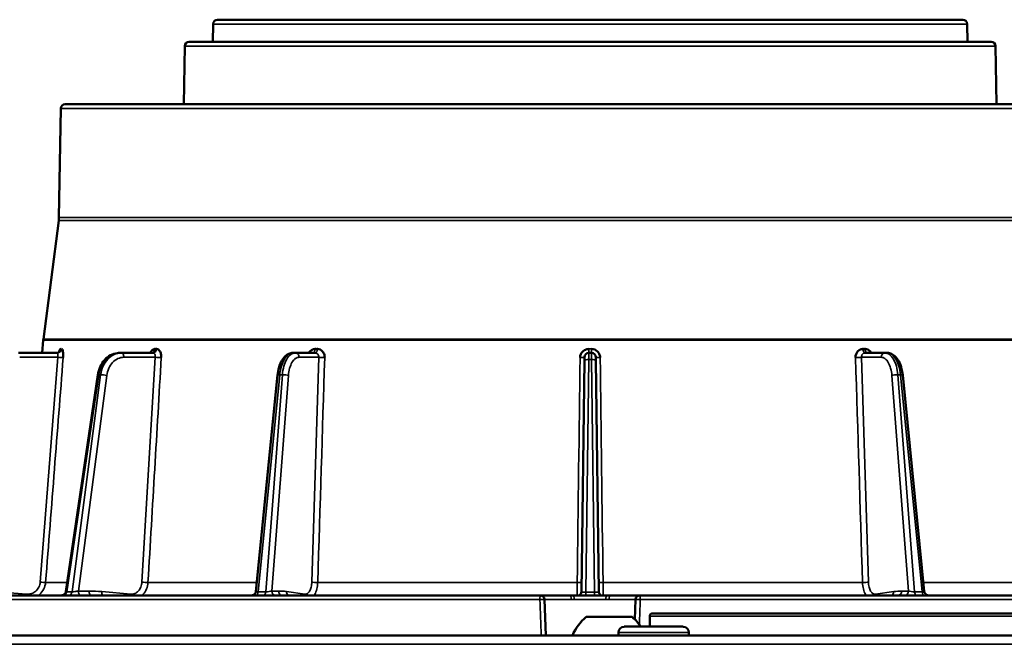
# Model space of a CAD drawing. Units: inches. Extents: x 71 to 393, y 55 to 270.
# Drawn here: x 93 to 98, y 128 to 131 of the extents above; entities that cross this region are included whole.
import ezdxf

# ---------------------------------------------------------------- set-up
doc = ezdxf.new("R2010")
doc.units = ezdxf.units.IN
doc.header["$LTSCALE"] = 25
doc.header["$MEASUREMENT"] = 0
doc.layers.add('Visible (ANSI)', color=7, linetype='Continuous', lineweight=50)
doc.layers.add('Visible Narrow (ANSI)', color=7, linetype='Continuous', lineweight=35)

msp = doc.modelspace()

# ---------------------------------------------------------------- linework, layer by layer
at = {"layer": 'Visible (ANSI)'}
for p, q in [((94.138, 130.8559), (97.4654, 130.8559)), ((94.1183, 130.8365), (94.1169, 130.7575)), ((97.4851, 130.8365), (97.4865, 130.7575)), ((93.9922, 130.7381), (93.9877, 130.4779)), ((97.5915, 130.7575), (94.0119, 130.7575)), ((97.6112, 130.7381), (97.6157, 130.4779)), ((93.4392, 130.4586), (93.4307, 129.9727)), ((98.1446, 130.4779), (93.4588, 130.4779)), ((98.1126, 130.4779), (93.4908, 130.4779)), ((93.4297, 129.9596), (93.3611, 129.4293)), ((93.3605, 129.4242), (93.3558, 129.3677)), ((93.4231, 129.3677), (93.2502, 129.3677)), ((93.7083, 129.3677), (93.7013, 129.3677)), ((93.8504, 129.3677), (93.7083, 129.3677)), ((94.4852, 129.3677), (94.4752, 129.3677)), ((94.5747, 129.3677), (94.4852, 129.3677)), ((95.7959, 129.3677), (95.8075, 129.3677)), ((97.1182, 129.3677), (97.0287, 129.3677)), ((97.1282, 129.3677), (97.1182, 129.3677)), ((95.7625, 128.3014), (95.7761, 129.3337)), ((95.8273, 129.3337), (95.8409, 128.3014)), ((93.4612, 128.3019), (93.6043, 129.2696)), ((94.3101, 128.3028), (94.4062, 129.2686)), ((97.2933, 128.3028), (97.1972, 129.2686)), ((93.8984, 128.285), (92.5813, 128.285)), ((94.4166, 128.285), (93.8984, 128.285)), ((95.579, 128.285), (94.4166, 128.285)), ((95.6145, 128.285), (95.579, 128.285)), ((95.5987, 128.266), (95.6042, 128.1059)), ((95.6432, 128.285), (95.6145, 128.285)), ((95.7097, 128.285), (95.6432, 128.285)), ((95.9889, 128.285), (95.8938, 128.285)), ((96.0097, 128.285), (95.9889, 128.285)), ((96.0048, 128.266), (96.0016, 128.1771)), ((96.0244, 128.285), (96.0097, 128.285)), ((96.0669, 128.285), (96.0244, 128.285)), ((96.3896, 128.285), (96.3286, 128.285)), ((95.989, 128.1886), (95.7843, 128.1886)), ((96.0678, 128.1925), (96.0678, 128.1453)), ((96.0796, 128.2044), (100.2252, 128.2044)), ((96.2167, 128.1453), (95.9542, 128.1453)), ((89.7674, 128.1059), (111.1641, 128.1059)), ((95.928, 128.1059), (95.928, 128.119)), ((96.243, 128.1059), (96.243, 128.119))]:
    msp.add_line(p, q, dxfattribs=at)
for centre, radius, start, end in [((94.138, 130.8362), 0.0197, 90, 179), ((97.4654, 130.8362), 0.0197, 1, 90), ((94.0119, 130.7378), 0.0197, 90, 179.0088), ((97.5915, 130.7378), 0.0197, 0.9912, 90), ((93.4588, 130.4583), 0.0197, 90, 179), ((93.4908, 130.4701), 0.00788, 90, 90.7935), ((93.3126, 129.9748), 0.1181, 352.6256, 359), ((93.4782, 129.4142), 0.1181, 172.6256, 175.156), ((95.7959, 129.348), 0.0197, 90, 179.25), ((95.8075, 129.348), 0.0197, 0.75, 90), ((95.579, 128.2653), 0.0197, 2, 90), ((96.0244, 128.2653), 0.0197, 90, 178), ((95.9314, 128.0145), 0.228, 130.1965, 156.3502), ((95.8419, 128.0145), 0.228, 35.0195, 49.8035), ((96.0796, 128.1925), 0.0118, 90, 180), ((95.9542, 128.119), 0.0262, 90, 180), ((96.2167, 128.119), 0.0262, 0, 90)]:
    msp.add_arc(centre, radius, start, end, dxfattribs=at)
for centre, major_axis, ratio, start_param, end_param in [((93.4201, 129.3874), (0, -0.0197), 0.966514, 0.000335, 0.000419), ((93.8433, 129.3874), (0, -0.0197), 0.794736, 0.000149, 0.000178), ((95.7959, 129.3874), (0, -0.0197), 0.002242, 6.28309, 6.283183), ((97.1776, 129.2667), (0.0196, 0.0019), 0.143926, 0, 0.005602), ((95.7429, 128.3017), (0.0197, -0.0003), 0.99749, 0.000741, 0.000777), ((95.8021, 128.2774), (0.2199, -0.0032), 0.031515, 1.930284, 2.005174), ((95.7248, 128.2653), (0.0001, 0.0197), 0.345025, 0.000585, 0.00737), ((95.8013, 128.2774), (0.2199, 0.0033), 0.031584, 1.136418, 1.211306)]:
    msp.add_ellipse(centre, major_axis=major_axis, ratio=ratio, start_param=start_param, end_param=end_param, dxfattribs=at)
for points, knots in [([(93.4201, 129.3677), (93.4222, 129.3677), (93.4243, 129.3681), (93.4269, 129.3691), (93.4277, 129.3694), (93.4295, 129.3705), (93.4304, 129.3712), (93.4316, 129.3723), (93.4319, 129.3728), (93.4322, 129.3732), (93.4323, 129.3732), (93.4323, 129.3732)], [0, 0, 0, 0, 0.01775314, 0.01775314, 0.02586203, 0.02586203, 0.03904795, 0.03904795, 0.05081716, 0.05081716, 0.05760011, 0.05760011, 0.05760011, 0.05760011]), ([(93.4304, 129.3713), (93.4307, 129.3722), (93.431, 129.3732), (93.4313, 129.3741), (93.4328, 129.3786), (93.4345, 129.3818), (93.4362, 129.3839), (93.4371, 129.3851), (93.4381, 129.3857), (93.4391, 129.3857)], [0.4343745, 0.4343745, 0.4343745, 0.4343745, 0.497207, 0.497207, 0.497207, 0.8131168, 0.8131168, 0.8131168, 0.9998091, 0.9998091, 0.9998091, 0.9998091]), ([(93.4391, 129.3857), (93.4391, 129.3856), (93.4391, 129.3856), (93.4391, 129.3856), (93.4392, 129.3855), (93.4392, 129.3855), (93.4393, 129.3855), (93.4395, 129.3853), (93.4397, 129.3853), (93.4399, 129.3853), (93.4402, 129.3852), (93.4404, 129.3852), (93.4406, 129.3852), (93.4408, 129.3852), (93.4409, 129.3852), (93.4411, 129.3852), (93.4412, 129.3853), (93.4413, 129.3853), (93.4414, 129.3853), (93.4415, 129.3853), (93.4416, 129.3853), (93.4416, 129.3854), (93.4417, 129.3854), (93.4417, 129.3854), (93.4418, 129.3854), (93.4418, 129.3854), (93.4418, 129.3855), (93.4419, 129.3855), (93.4419, 129.3855), (93.4419, 129.3855), (93.4419, 129.3855), (93.4419, 129.3855), (93.442, 129.3855), (93.442, 129.3856), (93.442, 129.3856), (93.442, 129.3856), (93.442, 129.3856), (93.442, 129.3856), (93.4421, 129.3857), (93.4421, 129.3857)], [0.0000013, 0.0000013, 0.0000013, 0.0000013, 0.0187577, 0.0187577, 0.0187577, 0.0762712, 0.0762712, 0.0762712, 0.3049232, 0.3049232, 0.3049232, 0.5324002, 0.5324002, 0.5324002, 0.6851337, 0.6851337, 0.6851337, 0.787715, 0.787715, 0.787715, 0.8566506, 0.8566506, 0.8566506, 0.9030174, 0.9030174, 0.9030174, 0.9342476, 0.9342476, 0.9342476, 0.9553268, 0.9553268, 0.9553268, 0.9696002, 0.9696002, 0.9696002, 0.9859704, 0.9859704, 0.9859704, 0.9999964, 0.9999964, 0.9999964, 0.9999964]), ([(93.4421, 129.3857), (93.4447, 129.3857), (93.447, 129.3812), (93.4483, 129.374), (93.4491, 129.3698), (93.4496, 129.3645), (93.4497, 129.3589), (93.4498, 129.3551), (93.4497, 129.351), (93.4494, 129.3469)], [0.0001909, 0.0001909, 0.0001909, 0.0001909, 0.4972712, 0.4972712, 0.4972712, 0.7946791, 0.7946791, 0.7946791, 1, 1, 1, 1]), ([(93.6043, 129.2696), (93.6061, 129.282), (93.6097, 129.2942), (93.6197, 129.3166), (93.6264, 129.327), (93.6421, 129.3446), (93.6512, 129.352), (93.6708, 129.3625), (93.6813, 129.3659), (93.695, 129.3675), (93.6981, 129.3677), (93.7013, 129.3677)], [0.0001852, 0.0001852, 0.0001852, 0.0001852, 0.0959088, 0.0959088, 0.1930283, 0.1930283, 0.2895202, 0.2895202, 0.3832093, 0.3832093, 0.4113178, 0.4113178, 0.4113178, 0.4113178]), ([(93.8382, 129.3677), (93.8393, 129.37), (93.8405, 129.3722), (93.8418, 129.3741), (93.8448, 129.3786), (93.8484, 129.3818), (93.8522, 129.3839), (93.8544, 129.3851), (93.8567, 129.3857), (93.8589, 129.3857)], [0.361912, 0.361912, 0.361912, 0.361912, 0.497207, 0.497207, 0.497207, 0.8131168, 0.8131168, 0.8131168, 0.9998091, 0.9998091, 0.9998091, 0.9998091]), ([(93.8433, 129.3677), (93.8442, 129.3677), (93.845, 129.368), (93.8451, 129.368), (93.8451, 129.368), (93.8451, 129.368)], [0, 0, 0, 0, 0.02239521, 0.02239521, 0.02331378, 0.02331378, 0.02331378, 0.02331378]), ([(93.8589, 129.3857), (93.8589, 129.3856), (93.859, 129.3856), (93.859, 129.3856), (93.8591, 129.3855), (93.8593, 129.3855), (93.8594, 129.3855), (93.8599, 129.3853), (93.8605, 129.3853), (93.861, 129.3853), (93.8615, 129.3852), (93.8621, 129.3852), (93.8626, 129.3852), (93.863, 129.3852), (93.8633, 129.3852), (93.8637, 129.3852), (93.8639, 129.3853), (93.8642, 129.3853), (93.8644, 129.3853), (93.8646, 129.3853), (93.8648, 129.3853), (93.8649, 129.3854), (93.865, 129.3854), (93.8651, 129.3854), (93.8652, 129.3854), (93.8653, 129.3854), (93.8654, 129.3855), (93.8655, 129.3855), (93.8655, 129.3855), (93.8656, 129.3855), (93.8656, 129.3855), (93.8657, 129.3855), (93.8657, 129.3855), (93.8657, 129.3856), (93.8658, 129.3856), (93.8658, 129.3856), (93.8658, 129.3856), (93.8659, 129.3856), (93.8659, 129.3857), (93.8659, 129.3857)], [0.0000013, 0.0000013, 0.0000013, 0.0000013, 0.0187577, 0.0187577, 0.0187577, 0.0762712, 0.0762712, 0.0762712, 0.3049232, 0.3049232, 0.3049232, 0.5324002, 0.5324002, 0.5324002, 0.6851337, 0.6851337, 0.6851337, 0.7877149, 0.7877149, 0.7877149, 0.8566506, 0.8566506, 0.8566506, 0.9030174, 0.9030174, 0.9030174, 0.9342476, 0.9342476, 0.9342476, 0.9553268, 0.9553268, 0.9553268, 0.9696002, 0.9696002, 0.9696002, 0.9859704, 0.9859704, 0.9859704, 0.9999964, 0.9999964, 0.9999964, 0.9999964]), ([(93.8659, 129.3857), (93.872, 129.3857), (93.8779, 129.3812), (93.8818, 129.374), (93.8841, 129.3698), (93.8858, 129.3645), (93.8867, 129.3589), (93.8874, 129.3551), (93.8876, 129.351), (93.8874, 129.3469)], [0.0001909, 0.0001909, 0.0001909, 0.0001909, 0.4972712, 0.4972712, 0.4972712, 0.794679, 0.794679, 0.794679, 1, 1, 1, 1]), ([(94.4062, 129.2688), (94.4074, 129.2808), (94.4097, 129.2926), (94.4161, 129.3146), (94.4204, 129.3249), (94.4309, 129.3429), (94.4373, 129.3507), (94.4485, 129.3594), (94.4525, 129.3619), (94.4626, 129.3663), (94.469, 129.3677), (94.4752, 129.3677)], [0.0003242, 0.0003242, 0.0003242, 0.0003242, 0.0931256, 0.0931256, 0.1885417, 0.1885417, 0.2869352, 0.2869352, 0.3349172, 0.3349172, 0.4017894, 0.4017894, 0.4017894, 0.4017894]), ([(94.5458, 129.3677), (94.5473, 129.37), (94.5489, 129.3722), (94.5506, 129.3741), (94.5547, 129.3786), (94.5597, 129.3818), (94.565, 129.3839), (94.5681, 129.3851), (94.5713, 129.3857), (94.5745, 129.3857)], [0.361912, 0.361912, 0.361912, 0.361912, 0.497207, 0.497207, 0.497207, 0.8131168, 0.8131168, 0.8131168, 0.9998091, 0.9998091, 0.9998091, 0.9998091]), ([(94.5745, 129.3857), (94.5745, 129.3856), (94.5746, 129.3856), (94.5747, 129.3856), (94.5748, 129.3855), (94.575, 129.3855), (94.5752, 129.3855), (94.576, 129.3853), (94.5767, 129.3853), (94.5775, 129.3853), (94.5783, 129.3852), (94.579, 129.3852), (94.5798, 129.3852), (94.5803, 129.3852), (94.5808, 129.3852), (94.5813, 129.3852), (94.5817, 129.3853), (94.582, 129.3853), (94.5824, 129.3853), (94.5826, 129.3853), (94.5828, 129.3853), (94.5831, 129.3854), (94.5832, 129.3854), (94.5834, 129.3854), (94.5835, 129.3854), (94.5836, 129.3854), (94.5838, 129.3855), (94.5839, 129.3855), (94.5839, 129.3855), (94.584, 129.3855), (94.5841, 129.3855), (94.5841, 129.3855), (94.5842, 129.3855), (94.5842, 129.3856), (94.5843, 129.3856), (94.5843, 129.3856), (94.5844, 129.3856), (94.5844, 129.3856), (94.5845, 129.3857), (94.5845, 129.3857)], [0.0000013, 0.0000013, 0.0000013, 0.0000013, 0.0187577, 0.0187577, 0.0187577, 0.0762712, 0.0762712, 0.0762712, 0.3049232, 0.3049232, 0.3049232, 0.5324002, 0.5324002, 0.5324002, 0.6851337, 0.6851337, 0.6851337, 0.7877149, 0.7877149, 0.7877149, 0.8566506, 0.8566506, 0.8566506, 0.9030174, 0.9030174, 0.9030174, 0.9342476, 0.9342476, 0.9342476, 0.9553268, 0.9553268, 0.9553268, 0.9696002, 0.9696002, 0.9696002, 0.9859705, 0.9859705, 0.9859705, 0.9999964, 0.9999964, 0.9999964, 0.9999964]), ([(94.5845, 129.3857), (94.5931, 129.3857), (94.6017, 129.3812), (94.6076, 129.374), (94.6111, 129.3698), (94.6136, 129.3645), (94.6153, 129.3589), (94.6164, 129.3551), (94.6169, 129.351), (94.6168, 129.3469)], [0.0001909, 0.0001909, 0.0001909, 0.0001909, 0.4972712, 0.4972712, 0.4972712, 0.7946791, 0.7946791, 0.7946791, 1, 1, 1, 1]), ([(95.7569, 129.3469), (95.7571, 129.3568), (95.7616, 129.367), (95.7688, 129.3741), (95.7734, 129.3786), (95.779, 129.3818), (95.785, 129.3839), (95.7886, 129.3851), (95.7922, 129.3857), (95.796, 129.3857)], [0, 0, 0, 0, 0.497207, 0.497207, 0.497207, 0.8131175, 0.8131175, 0.8131175, 0.9999999, 0.9999999, 0.9999999, 0.9999999]), ([(95.8074, 129.3857), (95.8174, 129.3857), (95.8275, 129.3812), (95.8346, 129.374), (95.8388, 129.3698), (95.842, 129.3645), (95.8441, 129.3589), (95.8456, 129.3551), (95.8464, 129.351), (95.8465, 129.3469)], [0.0000002, 0.0000002, 0.0000002, 0.0000002, 0.4972712, 0.4972712, 0.4972712, 0.7946791, 0.7946791, 0.7946791, 1, 1, 1, 1]), ([(96.9866, 129.3469), (96.9863, 129.3568), (96.9898, 129.367), (96.9958, 129.3741), (96.9996, 129.3786), (97.0044, 129.3818), (97.0095, 129.3839), (97.0125, 129.3851), (97.0157, 129.3857), (97.019, 129.3857)], [0, 0, 0, 0, 0.497207, 0.497207, 0.497207, 0.8131168, 0.8131168, 0.8131168, 0.9998091, 0.9998091, 0.9998091, 0.9998091]), ([(97.019, 129.3857), (97.0189, 129.3856), (97.019, 129.3856), (97.0191, 129.3856), (97.0193, 129.3855), (97.0195, 129.3855), (97.0197, 129.3855), (97.0204, 129.3853), (97.0212, 129.3853), (97.022, 129.3853), (97.0227, 129.3852), (97.0235, 129.3852), (97.0243, 129.3852), (97.0248, 129.3852), (97.0253, 129.3852), (97.0258, 129.3852), (97.0261, 129.3853), (97.0265, 129.3853), (97.0268, 129.3853), (97.0271, 129.3853), (97.0273, 129.3853), (97.0275, 129.3854), (97.0277, 129.3854), (97.0278, 129.3854), (97.028, 129.3854), (97.0281, 129.3854), (97.0282, 129.3855), (97.0283, 129.3855), (97.0284, 129.3855), (97.0284, 129.3855), (97.0285, 129.3855), (97.0285, 129.3855), (97.0286, 129.3855), (97.0286, 129.3856), (97.0287, 129.3856), (97.0287, 129.3856), (97.0288, 129.3856), (97.0288, 129.3856), (97.0289, 129.3857), (97.0289, 129.3857)], [0.0000013, 0.0000013, 0.0000013, 0.0000013, 0.0187577, 0.0187577, 0.0187577, 0.0762712, 0.0762712, 0.0762712, 0.3049232, 0.3049232, 0.3049232, 0.5324002, 0.5324002, 0.5324002, 0.6851337, 0.6851337, 0.6851337, 0.7877149, 0.7877149, 0.7877149, 0.8566506, 0.8566506, 0.8566506, 0.9030174, 0.9030174, 0.9030174, 0.9342476, 0.9342476, 0.9342476, 0.9553268, 0.9553268, 0.9553268, 0.9696002, 0.9696002, 0.9696002, 0.9859704, 0.9859704, 0.9859704, 0.9999964, 0.9999964, 0.9999964, 0.9999964]), ([(97.0289, 129.3857), (97.0375, 129.3857), (97.0464, 129.3812), (97.0528, 129.374), (97.0545, 129.3721), (97.056, 129.37), (97.0574, 129.3677)], [0.0001909, 0.0001909, 0.0001909, 0.0001909, 0.4972712, 0.4972712, 0.4972712, 0.6314812, 0.6314812, 0.6314812, 0.6314812]), ([(97.1282, 129.3677), (97.1347, 129.3677), (97.1413, 129.3662), (97.1535, 129.3606), (97.1592, 129.3566), (97.1702, 129.3457), (97.1755, 129.3383), (97.185, 129.3204), (97.1892, 129.3093), (97.1945, 129.2883), (97.1962, 129.2786), (97.1972, 129.2688)], [0, 0, 0, 0, 0.0691189, 0.0691189, 0.1399934, 0.1399934, 0.2264302, 0.2264302, 0.325655, 0.325655, 0.4015584, 0.4015584, 0.4015584, 0.4015584]), ([(95.7761, 129.3337), (95.7761, 129.3377), (95.7762, 129.3416), (95.7762, 129.3442), (95.7762, 129.3455), (95.7762, 129.3465), (95.7762, 129.3472), (95.7762, 129.3479), (95.7763, 129.3482), (95.7763, 129.3483)], [0, 0, 0, 0, 0.500013, 0.500013, 0.500013, 0.749361, 0.749361, 0.749361, 1, 1, 1, 1]), ([(95.8272, 129.3483), (95.8272, 129.3482), (95.8272, 129.3479), (95.8272, 129.3472), (95.8272, 129.3465), (95.8272, 129.3455), (95.8272, 129.3442), (95.8272, 129.3416), (95.8273, 129.3377), (95.8273, 129.3337)], [0, 0, 0, 0, 0.2506394, 0.2506394, 0.2506394, 0.4999874, 0.4999874, 0.4999874, 1, 1, 1, 1]), ([(93.4418, 128.285), (93.4436, 128.285), (93.4455, 128.2853), (93.4493, 128.2865), (93.4512, 128.2874), (93.4547, 128.2897), (93.4564, 128.2913), (93.4588, 128.2947), (93.4598, 128.2965), (93.4608, 128.2995), (93.461, 128.3007), (93.4612, 128.3018)], [0, 0, 0, 0, 0.01430845, 0.01430845, 0.02983015, 0.02983015, 0.04681076, 0.04681076, 0.06196848, 0.06196848, 0.07080679, 0.07080679, 0.07080679, 0.07080679]), ([(94.2906, 128.285), (94.2906, 128.285), (94.2906, 128.285), (94.2906, 128.285), (94.2907, 128.285), (94.2908, 128.285), (94.2908, 128.285), (94.2929, 128.2851), (94.295, 128.2855), (94.2989, 128.2868), (94.3007, 128.2878), (94.304, 128.2903), (94.3055, 128.2918), (94.3079, 128.2951), (94.3088, 128.297), (94.3097, 128.3002), (94.31, 128.3014), (94.3101, 128.3026)], [0, 0, 0, 0, 0.00012077, 0.00012077, 0.00036232, 0.00036232, 0.00084541, 0.00084541, 0.01649233, 0.01649233, 0.03212894, 0.03212894, 0.04779683, 0.04779683, 0.0634435, 0.0634435, 0.07280307, 0.07280307, 0.07280307, 0.07280307]), ([(95.7529, 128.2849), (95.7533, 128.2851), (95.7537, 128.2854), (95.7551, 128.2863), (95.7562, 128.2872), (95.7583, 128.2894), (95.7593, 128.2907), (95.7609, 128.2937), (95.7616, 128.2954), (95.7623, 128.2986), (95.7625, 128.3), (95.7625, 128.3014)], [0.01071103, 0.01071103, 0.01071103, 0.01071103, 0.0145202, 0.0145202, 0.0256457, 0.0256457, 0.03843674, 0.03843674, 0.05227951, 0.05227951, 0.06319493, 0.06319493, 0.06319493, 0.06319493]), ([(95.8409, 128.3014), (95.8409, 128.3002), (95.841, 128.2989), (95.8416, 128.2961), (95.8422, 128.2945), (95.8438, 128.2911), (95.8451, 128.2893), (95.8478, 128.2867), (95.8491, 128.2857), (95.8505, 128.2849)], [0, 0, 0, 0, 0.00961868, 0.00961868, 0.02217862, 0.02217862, 0.0387305, 0.0387305, 0.0524287, 0.0524287, 0.0524287, 0.0524287]), ([(97.2933, 128.3026), (97.2935, 128.3007), (97.294, 128.2988), (97.2955, 128.2952), (97.2966, 128.2934), (97.2993, 128.2903), (97.3009, 128.289), (97.3045, 128.2869), (97.3064, 128.2861), (97.3091, 128.2854), (97.3098, 128.2853), (97.3113, 128.2851), (97.3121, 128.285), (97.3128, 128.285)], [0.00035178, 0.00035178, 0.00035178, 0.00035178, 0.01493662, 0.01493662, 0.03061581, 0.03061581, 0.04611118, 0.04611118, 0.06173154, 0.06173154, 0.06741791, 0.06741791, 0.07318544, 0.07318544, 0.07318544, 0.07318544]), ([(95.7249, 128.285), (95.747, 128.2849), (95.7708, 128.2849), (95.8179, 128.2849), (95.842, 128.2849), (95.8693, 128.285), (95.8739, 128.285), (95.8785, 128.285)], [0, 0, 0, 0, 0.1797191, 0.1797191, 0.3597467, 0.3597467, 0.3968762, 0.3968762, 0.3968762, 0.3968762]), ([(96.3286, 128.285), (96.2966, 128.285), (96.2549, 128.285), (96.1882, 128.285), (96.1333, 128.285), (96.0877, 128.285), (96.0672, 128.285), (96.0669, 128.285)], [0.92487856, 0.92487856, 0.92487856, 0.92487856, 0.94877166, 0.95589965, 0.97436708, 0.98935855, 0.98956429, 0.98956429, 0.98956429, 0.98956429]), ([(98.925, 128.285), (98.9219, 128.285), (98.9158, 128.285), (98.9061, 128.285), (98.896, 128.285), (98.8855, 128.285), (98.8727, 128.285), (98.846, 128.285), (98.8011, 128.285), (98.7347, 128.285), (98.6589, 128.285), (98.574, 128.285), (98.4721, 128.285), (98.3505, 128.285), (98.2073, 128.285), (98.0516, 128.285), (97.9031, 128.285), (97.7665, 128.285), (97.605, 128.285), (97.4359, 128.285), (97.2607, 128.285), (97.0833, 128.285), (96.8127, 128.285), (96.563, 128.285), (96.4058, 128.285), (96.3896, 128.285)], [0.009125, 0.009125, 0.009125, 0.009125, 0.0182137, 0.0273201, 0.0364263, 0.0455322, 0.0546378, 0.0685696, 0.1092444, 0.1515976, 0.1939471, 0.236498, 0.2800172, 0.334554, 0.3894326, 0.4447361, 0.500038, 0.5369417, 0.5737866, 0.6473204, 0.6836988, 0.7200596, 0.7919407, 0.8975864, 0.9097081, 0.9097081, 0.9097081, 0.9097081])]:
    msp.add_open_spline(points, degree=3, knots=knots, dxfattribs=at)
for points in [[(95.8075, 129.3677), (95.8075, 129.3677), (95.8075, 129.3677), (95.8075, 129.3677)], [(94.4062, 129.2686), (94.4062, 129.2686), (94.4062, 129.2686), (94.4062, 129.2686)], [(94.3101, 128.3028), (94.3101, 128.3028), (94.3101, 128.3028), (94.3101, 128.3027)], [(97.2933, 128.3027), (97.2933, 128.3028), (97.2933, 128.3028), (97.2933, 128.3028)], [(95.8785, 128.285), (95.8785, 128.285), (95.8785, 128.285), (95.8786, 128.285)]]:
    msp.add_open_spline(points, degree=3, dxfattribs=at)
at = {"layer": 'Visible Narrow (ANSI)'}
for p, q in [((97.4851, 130.8365), (94.1183, 130.8365)), ((93.9922, 130.7381), (97.6112, 130.7381)), ((93.4392, 130.4586), (98.1642, 130.4586)), ((93.4307, 129.9727), (98.1727, 129.9727)), ((93.4297, 129.9596), (98.1737, 129.9596)), ((93.3605, 129.4242), (98.2429, 129.4242)), ((93.3611, 129.4293), (98.2423, 129.4293)), ((95.7774, 129.3805), (95.7774, 129.3805)), ((95.796, 129.3857), (95.8074, 129.3857)), ((95.8075, 129.3677), (95.8077, 129.3385)), ((93.4254, 129.3483), (93.2553, 129.3483)), ((93.3469, 128.3443), (93.4254, 129.3483)), ((93.8601, 129.3483), (93.7203, 129.3483)), ((93.8008, 128.3443), (93.8601, 129.3483)), ((94.5903, 129.3483), (94.5022, 129.3483)), ((94.5593, 128.3443), (94.5903, 129.3483)), ((95.7821, 128.2989), (95.7957, 129.3385)), ((95.7957, 129.3385), (95.8077, 129.3385)), ((95.8077, 129.3385), (95.8213, 128.2989)), ((97.0131, 129.3483), (97.0442, 128.3443)), ((97.1012, 129.3483), (97.0131, 129.3483)), ((93.6084, 129.2701), (93.4651, 128.3013)), ((93.6167, 129.2701), (93.4889, 128.3013)), ((93.6167, 129.2701), (93.6084, 129.2701)), ((94.3197, 128.3013), (94.4161, 129.2701)), ((94.4279, 129.2701), (94.3535, 128.3013)), ((94.4279, 129.2701), (94.4161, 129.2701)), ((97.2499, 128.3013), (97.1755, 129.2701)), ((97.1873, 129.2701), (97.1755, 129.2701)), ((97.1873, 129.2701), (97.2837, 128.3013)), ((93.6441, 129.2669), (93.5171, 128.3045)), ((94.4547, 129.2669), (94.3807, 128.3045)), ((97.2227, 128.3045), (97.1487, 129.2669)), ((93.1284, 128.3019), (93.2862, 128.2903)), ((93.4673, 128.3429), (93.3708, 128.3429)), ((93.4651, 128.3013), (93.4889, 128.3013)), ((93.5171, 128.3045), (93.5651, 128.3045)), ((93.6215, 128.3019), (93.7512, 128.2903)), ((94.3141, 128.3429), (93.828, 128.3429)), ((94.3197, 128.3013), (94.3535, 128.3013)), ((94.3807, 128.3045), (94.411, 128.3045)), ((94.4465, 128.3019), (94.5284, 128.2903)), ((95.7439, 128.3429), (94.5857, 128.3429)), ((97.0177, 128.3429), (95.8595, 128.3429)), ((97.0751, 128.2903), (97.1569, 128.3019)), ((97.1925, 128.3045), (97.2227, 128.3045)), ((97.2499, 128.3013), (97.2837, 128.3013)), ((97.6856, 128.3429), (97.2893, 128.3429)), ((95.5987, 128.266), (95.7178, 128.266)), ((95.7821, 128.2989), (95.8213, 128.2989)), ((95.8856, 128.266), (96.0048, 128.266)), ((98.9574, 128.266), (96.0258, 128.266)), ((96.0678, 128.1925), (100.2371, 128.1925)), ((96.243, 128.119), (95.928, 128.119)), ((111.1641, 128.0665), (89.8374, 128.0665))]:
    msp.add_line(p, q, dxfattribs=at)
for centre, major_axis, ratio, start_param, end_param in [((93.4201, 129.3874), (0, -0.0197), 0.966514, 0.00042, 1.486586), ((93.8433, 129.3874), (0, -0.0197), 0.794736, 0.000155, 1.486376), ((94.5647, 129.3874), (0, -0.0197), 0.501968, 0.000055, 1.486306), ((95.7957, 129.3283), (0.0003, 0.0394), 0.000115, 0.000008, 1.30901), ((95.7959, 129.3874), (0, -0.0197), 0.002242, 6.283183, 7.769426), ((97.0287, 129.3874), (0, -0.0197), 0.498029, 4.796991, 6.283242), ((97.1182, 129.348), (0, 0.0197), 0.866025, 0, 1.557706), ((93.4305, 129.3485), (0.0196, -0.0015), 0.034377, 4.452487, 6.00395), ((93.872, 129.3485), (0.0197, -0.0012), 0.0616, 4.060265, 5.611728), ((94.6073, 129.3485), (0.0197, -0.0006), 0.079419, 3.666977, 5.218439), ((95.7566, 129.3485), (0.0197, -0.0003), 0.0842, 4.73172, 6.283184), ((95.8077, 129.3334), (0.0197, 0.0003), 0.258798, 0, 1.567408), ((95.8468, 129.3485), (-0.0197, -0.0003), 0.084197, 0.000004, 1.551467), ((96.9961, 129.3485), (-0.0197, -0.0006), 0.079435, 1.064747, 2.616211), ((93.6321, 129.2667), (-0.0195, 0.0026), 0.115928, 4.066675, 5.635198), ((94.4376, 129.2667), (-0.0196, 0.0015), 0.156817, 3.672389, 5.240912), ((97.1776, 129.2667), (0.0196, 0.0019), 0.143926, 0.005602, 1.03889), ((93.4735, 128.3047), (0, -0.0197), 0.793353, 0, 1.396263), ((93.573, 127.2981), (-0.0216, 1.0062), 0.793285, 6.195335, 6.266053), ((93.577, 128.3047), (0, -0.0197), 0.608761, 4.725479, 6.283184), ((93.6335, 128.3022), (0.0018, 0.0196), 0.606498, 1.63809, 2.688623), ((94.31, 128.3047), (0, -0.0197), 0.499894, 0.000085, 1.396348), ((94.3438, 128.3047), (0, -0.0197), 0.5, 0, 1.396263), ((94.3978, 128.3047), (0, -0.0197), 0.866081, 4.725676, 6.283382), ((94.4223, 127.2981), (-0.0152, 1.0064), 0.499957, 6.204835, 6.275552), ((94.428, 128.3047), (0, -0.0197), 0.866025, 4.725479, 6.283183), ((94.4636, 128.3022), (-0.0028, -0.0195), 0.863388, 4.847278, 5.897811), ((97.1398, 128.3022), (0.0028, -0.0195), 0.863388, 0.385374, 1.435907), ((97.1811, 127.2981), (0.0152, 1.0063), 0.499957, 0.007633, 0.078351), ((97.1754, 128.3047), (0, -0.0197), 0.866025, 0, 1.557706), ((97.2056, 128.3047), (0, -0.0197), 0.866025, 0, 1.557706), ((97.2934, 128.3047), (0, -0.0197), 0.5, 4.886922, 6.283185), ((95.579, 128.2653), (0, 0.0197), 0.069439, 0.000019, 1.535968), ((95.579, 128.2653), (0.0197, 0.0007), 0.037338, 0, 1.639261), ((95.579, 128.2653), (0, 0.0197), 0.069439, 1.536073, 1.5367), ((95.7097, 128.2653), (0, 0.0197), 0.413287, 4.747296, 6.283185), ((95.8014, 128.2583), (0.2025, -0.0032), 0.034632, 1.923256, 1.997138), ((95.7248, 128.2653), (0.0001, 0.0197), 0.345025, 4.748238, 6.28377), ((95.7821, 128.304), (0, -0.0197), 0.00041, 4.974188, 6.03927), ((95.8213, 128.304), (0, -0.0197), 0.00041, 0.243915, 1.308997), ((95.802, 128.2583), (0.2025, 0.0032), 0.034648, 1.144454, 1.218338), ((95.8938, 128.2653), (0, 0.0197), 0.413287, 0, 1.53589), ((96.0244, 128.2653), (-0.0197, 0.0007), 0.037356, 4.644479, 6.283185), ((96.0244, 128.2653), (0, 0.0197), 0.069159, 4.747296, 6.283185), ((97.058, 128.2906), (0.0028, -0.0195), 0.863389, 1.161466, 1.435909)]:
    msp.add_ellipse(centre, major_axis=major_axis, ratio=ratio, start_param=start_param, end_param=end_param, dxfattribs=at)
for points in [[(93.4231, 129.3677), (93.4325, 129.3677), (93.4413, 129.376), (93.4421, 129.3857)], [(93.8504, 129.3677), (93.8581, 129.3677), (93.8653, 129.376), (93.8659, 129.3857)], [(94.5747, 129.3677), (94.5795, 129.3677), (94.5841, 129.376), (94.5845, 129.3857)], [(95.8075, 129.3677), (95.8075, 129.3677), (95.8074, 129.376), (95.8074, 129.3857)], [(97.0387, 129.3677), (97.0338, 129.3677), (97.0293, 129.376), (97.0289, 129.3857)], [(93.4494, 129.3469), (93.4236, 129.0179), (93.3974, 128.6832), (93.3708, 128.3429)], [(93.8874, 129.3469), (93.8679, 129.0179), (93.8481, 128.6832), (93.828, 128.3429)], [(94.6168, 129.3469), (94.6066, 129.0179), (94.5963, 128.6832), (94.5857, 128.3429)], [(95.7439, 128.3429), (95.7483, 128.6832), (95.7527, 129.0179), (95.7569, 129.3469)], [(95.8465, 129.3469), (95.8508, 129.0179), (95.8551, 128.6832), (95.8595, 128.3429)], [(97.0177, 128.3429), (97.0072, 128.6832), (96.9968, 129.0179), (96.9866, 129.3469)], [(93.6043, 129.2696), (93.6044, 129.27), (93.6059, 129.2702), (93.6084, 129.2701)], [(93.4612, 128.3019), (93.4612, 128.3015), (93.4626, 128.3013), (93.4651, 128.3013)], [(95.7625, 128.3014), (95.7625, 128.3013), (95.7627, 128.3011), (95.7629, 128.301)], [(95.8405, 128.301), (95.8407, 128.3011), (95.8409, 128.3013), (95.8409, 128.3014)], [(93.2862, 128.2903), (93.2861, 128.2886), (93.286, 128.2868), (93.286, 128.285)], [(93.7512, 128.2903), (93.7511, 128.2886), (93.7512, 128.2868), (93.7514, 128.285)], [(94.5284, 128.2903), (94.5283, 128.2886), (94.5285, 128.2868), (94.5289, 128.285)], [(95.5832, 128.1059), (95.5814, 128.1593), (95.5795, 128.2126), (95.5776, 128.266)], [(96.0258, 128.266), (96.0245, 128.2288), (96.0232, 128.1916), (96.0219, 128.1544)]]:
    msp.add_open_spline(points, degree=3, dxfattribs=at)
for points, knots in [([(93.4254, 129.3483), (93.4262, 129.3533), (93.4264, 129.3584), (93.426, 129.362), (93.4256, 129.3656), (93.4245, 129.3677), (93.4231, 129.3677)], [0.0000071, 0.0000071, 0.0000071, 0.0000071, 0.5021155, 0.5021155, 0.5021155, 1, 1, 1, 1]), ([(93.6084, 129.2701), (93.6104, 129.2836), (93.6181, 129.3099), (93.6397, 129.3419), (93.6685, 129.3629), (93.6905, 129.3677), (93.7013, 129.3677)], [0, 0, 0, 0, 0.250001, 0.500002, 0.750002, 1, 1, 1, 1]), ([(93.7083, 129.3677), (93.6975, 129.3677), (93.6756, 129.3629), (93.647, 129.3419), (93.6259, 129.3099), (93.6185, 129.2836), (93.6167, 129.2701)], [0, 0, 0, 0, 0.25, 0.500001, 0.750002, 1, 1, 1, 1]), ([(93.7203, 129.3483), (93.7203, 129.3533), (93.7177, 129.3636), (93.7114, 129.3677), (93.7083, 129.3677)], [0, 0, 0, 0, 0.499988, 1, 1, 1, 1]), ([(93.8601, 129.3483), (93.8607, 129.3533), (93.86, 129.3584), (93.8582, 129.362), (93.8564, 129.3656), (93.8535, 129.3677), (93.8504, 129.3677)], [0.0000071, 0.0000071, 0.0000071, 0.0000071, 0.5021186, 0.5021186, 0.5021186, 1, 1, 1, 1]), ([(94.4161, 129.2701), (94.4174, 129.2836), (94.4224, 129.3099), (94.4362, 129.3419), (94.4545, 129.3629), (94.4683, 129.3677), (94.4752, 129.3677)], [0, 0, 0, 0, 0.250001, 0.500002, 0.750002, 1, 1, 1, 1]), ([(94.4852, 129.3677), (94.4783, 129.3677), (94.4646, 129.3629), (94.4467, 129.3419), (94.4335, 129.3099), (94.429, 129.2836), (94.4279, 129.2701)], [0, 0, 0, 0, 0.25, 0.500001, 0.750002, 1, 1, 1, 1]), ([(94.5022, 129.3483), (94.5022, 129.3533), (94.4985, 129.3636), (94.4895, 129.3677), (94.4852, 129.3677)], [0, 0, 0, 0, 0.499988, 1, 1, 1, 1]), ([(94.5903, 129.3483), (94.5907, 129.3533), (94.5892, 129.3584), (94.5863, 129.362), (94.5834, 129.3656), (94.5791, 129.3677), (94.5747, 129.3677)], [0.0000071, 0.0000071, 0.0000071, 0.0000071, 0.5021183, 0.5021183, 0.5021183, 1, 1, 1, 1]), ([(97.0287, 129.3677), (97.0243, 129.3677), (97.02, 129.3656), (97.0171, 129.362), (97.0142, 129.3584), (97.0128, 129.3533), (97.0131, 129.3483)], [0.000007, 0.000007, 0.000007, 0.000007, 0.4978831, 0.4978831, 0.4978831, 1, 1, 1, 1]), ([(97.1755, 129.2701), (97.1744, 129.2836), (97.1699, 129.3099), (97.1567, 129.3419), (97.1388, 129.3629), (97.1251, 129.3677), (97.1182, 129.3677)], [0, 0, 0, 0, 0.250001, 0.500002, 0.750002, 1, 1, 1, 1]), ([(97.1282, 129.3677), (97.1351, 129.3677), (97.1489, 129.3629), (97.1672, 129.3419), (97.181, 129.3099), (97.186, 129.2836), (97.1873, 129.2701)], [0, 0, 0, 0, 0.25, 0.500001, 0.750002, 1, 1, 1, 1]), ([(93.7203, 129.3483), (93.7114, 129.3483), (93.7023, 129.3463), (93.6937, 129.3423), (93.6851, 129.3384), (93.6771, 129.3325), (93.6703, 129.3252), (93.6635, 129.3179), (93.6576, 129.309), (93.6531, 129.299), (93.6486, 129.289), (93.6455, 129.278), (93.6441, 129.2669)], [0, 0, 0, 0, 0.250904, 0.250904, 0.250904, 0.5, 0.5, 0.5, 0.749352, 0.749352, 0.749352, 1, 1, 1, 1]), ([(94.5022, 129.3483), (94.4966, 129.3483), (94.4908, 129.3463), (94.4855, 129.3423), (94.4801, 129.3384), (94.4751, 129.3325), (94.4708, 129.3252), (94.4666, 129.3179), (94.4629, 129.309), (94.4602, 129.299), (94.4574, 129.289), (94.4555, 129.278), (94.4547, 129.2669)], [0, 0, 0, 0, 0.250904, 0.250904, 0.250904, 0.5, 0.5, 0.5, 0.749352, 0.749352, 0.749352, 1, 1, 1, 1]), ([(95.7761, 129.3337), (95.7761, 129.335), (95.7782, 129.3363), (95.7819, 129.3372), (95.7855, 129.3381), (95.7907, 129.3386), (95.7957, 129.3385)], [0, 0, 0, 0, 0.499974, 0.499974, 0.499974, 1, 1, 1, 1]), ([(97.1487, 129.2669), (97.1479, 129.278), (97.146, 129.289), (97.1433, 129.299), (97.1405, 129.309), (97.1368, 129.3179), (97.1326, 129.3252), (97.1283, 129.3325), (97.1233, 129.3384), (97.118, 129.3423), (97.1126, 129.3463), (97.1068, 129.3483), (97.1012, 129.3483)], [0, 0, 0, 0, 0.250792, 0.250792, 0.250792, 0.5, 0.5, 0.5, 0.749239, 0.749239, 0.749239, 1, 1, 1, 1]), ([(94.4062, 129.2686), (94.4063, 129.2689), (94.4072, 129.2698), (94.4118, 129.2702), (94.4161, 129.2701)], [0.342337, 0.342337, 0.342337, 0.342337, 0.4999883, 1, 1, 1, 1]), ([(97.1487, 129.2669), (97.1512, 129.2678), (97.16, 129.2696), (97.1711, 129.2702), (97.1755, 129.2701)], [0, 0, 0, 0, 0.499988, 1, 1, 1, 1]), ([(93.2862, 128.2903), (93.2935, 128.2898), (93.301, 128.2908), (93.3081, 128.2932), (93.3151, 128.2956), (93.3217, 128.2994), (93.3273, 128.3044), (93.3328, 128.3093), (93.3375, 128.3154), (93.3409, 128.3223), (93.3443, 128.3292), (93.3463, 128.3368), (93.3469, 128.3443)], [0, 0, 0, 0, 0.2503626, 0.2503626, 0.2503626, 0.5, 0.5, 0.5, 0.7489042, 0.7489042, 0.7489042, 0.999999, 0.999999, 0.999999, 0.999999]), ([(93.3389, 128.285), (93.3409, 128.2865), (93.3428, 128.288), (93.3446, 128.2897), (93.3521, 128.2963), (93.3583, 128.3045), (93.3628, 128.3136), (93.3673, 128.3227), (93.37, 128.3327), (93.3708, 128.3429)], [0.4382932, 0.4382932, 0.4382932, 0.4382932, 0.500001, 0.500001, 0.500001, 0.7500007, 0.7500007, 0.7500007, 1, 1, 1, 1]), ([(93.3708, 128.3429), (93.3694, 128.3428), (93.3626, 128.343), (93.3517, 128.3438), (93.3469, 128.3443)], [0.0000305, 0.0000305, 0.0000305, 0.0000305, 0.5000305, 1, 1, 1, 1]), ([(93.4498, 128.285), (93.4533, 128.285), (93.4589, 128.2877), (93.4635, 128.2946), (93.4648, 128.299), (93.4651, 128.3013)], [0, 0, 0, 0, 0.495231, 0.74762, 1, 1, 1, 1]), ([(93.4889, 128.3013), (93.492, 128.3012), (93.497, 128.3015), (93.5021, 128.3021), (93.5075, 128.3027), (93.5131, 128.3036), (93.5171, 128.3045)], [0, 0, 0, 0, 0.4898637, 0.4898637, 0.4898637, 0.9999997, 0.9999997, 0.9999997, 0.9999997]), ([(93.5291, 128.285), (93.526, 128.285), (93.5213, 128.2883), (93.5178, 128.2968), (93.5171, 128.3019), (93.5171, 128.3045)], [0, 0, 0, 0, 0.4952306, 0.7476203, 1, 1, 1, 1]), ([(93.7512, 128.2903), (93.7572, 128.2898), (93.7633, 128.2908), (93.7691, 128.2932), (93.7749, 128.2956), (93.7803, 128.2994), (93.7849, 128.3044), (93.7894, 128.3093), (93.7932, 128.3154), (93.7959, 128.3223), (93.7987, 128.3292), (93.8003, 128.3368), (93.8008, 128.3443)], [0, 0, 0, 0, 0.2503626, 0.2503626, 0.2503626, 0.5, 0.5, 0.5, 0.7489043, 0.7489043, 0.7489043, 0.999999, 0.999999, 0.999999, 0.999999]), ([(93.828, 128.3429), (93.8249, 128.3428), (93.8153, 128.343), (93.8047, 128.3438), (93.8008, 128.3443)], [0.0000305, 0.0000305, 0.0000305, 0.0000305, 0.5000305, 1, 1, 1, 1]), ([(93.8021, 128.285), (93.8037, 128.2865), (93.8053, 128.288), (93.8068, 128.2897), (93.8129, 128.2963), (93.8179, 128.3045), (93.8216, 128.3136), (93.8252, 128.3227), (93.8274, 128.3327), (93.828, 128.3429)], [0.4382932, 0.4382932, 0.4382932, 0.4382932, 0.500001, 0.500001, 0.500001, 0.7500007, 0.7500007, 0.7500007, 1, 1, 1, 1]), ([(94.3101, 128.3027), (94.3101, 128.3025), (94.3103, 128.3023), (94.3107, 128.3021), (94.3119, 128.3015), (94.3152, 128.3012), (94.3197, 128.3013)], [0.352681, 0.352681, 0.352681, 0.352681, 0.5101394, 0.5101394, 0.5101394, 1, 1, 1, 1]), ([(94.3535, 128.3013), (94.358, 128.3012), (94.3636, 128.3015), (94.3685, 128.3021), (94.3737, 128.3027), (94.3782, 128.3036), (94.3807, 128.3045)], [0, 0, 0, 0, 0.489864, 0.489864, 0.489864, 1, 1, 1, 1]), ([(94.5284, 128.2903), (94.5321, 128.2898), (94.536, 128.2908), (94.5396, 128.2932), (94.5433, 128.2956), (94.5466, 128.2994), (94.5495, 128.3044), (94.5523, 128.3093), (94.5547, 128.3154), (94.5564, 128.3223), (94.558, 128.3292), (94.559, 128.3368), (94.5593, 128.3443)], [0, 0, 0, 0, 0.2503626, 0.2503626, 0.2503626, 0.5, 0.5, 0.5, 0.7489043, 0.7489043, 0.7489043, 0.999999, 0.999999, 0.999999, 0.999999]), ([(94.5857, 128.3429), (94.5814, 128.3428), (94.5704, 128.343), (94.5617, 128.3438), (94.5593, 128.3443)], [0.0000305, 0.0000305, 0.0000305, 0.0000305, 0.5000305, 1, 1, 1, 1]), ([(94.5697, 128.285), (94.5708, 128.2865), (94.5717, 128.288), (94.5727, 128.2897), (94.5765, 128.2963), (94.5796, 128.3045), (94.5818, 128.3136), (94.584, 128.3227), (94.5854, 128.3327), (94.5857, 128.3429)], [0.4382932, 0.4382932, 0.4382932, 0.4382932, 0.500001, 0.500001, 0.500001, 0.7500007, 0.7500007, 0.7500007, 1, 1, 1, 1]), ([(95.7439, 128.3429), (95.7438, 128.3327), (95.7437, 128.3227), (95.7435, 128.3136), (95.7434, 128.3045), (95.7433, 128.2963), (95.7432, 128.2897), (95.7432, 128.288), (95.7431, 128.2864), (95.7431, 128.285)], [0, 0, 0, 0, 0.2500006, 0.2500006, 0.2500006, 0.5000008, 0.5000008, 0.5000008, 0.5626756, 0.5626756, 0.5626756, 0.5626756]), ([(95.7439, 128.3429), (95.7489, 128.3428), (95.754, 128.3429), (95.7575, 128.3432), (95.761, 128.3434), (95.7631, 128.3438), (95.7631, 128.3443)], [0, 0, 0, 0, 0.5, 0.5, 0.5, 1, 1, 1, 1]), ([(95.7629, 128.301), (95.7628, 128.2985), (95.7622, 128.296), (95.7612, 128.2938), (95.7601, 128.2915), (95.7587, 128.2895), (95.7569, 128.2878), (95.7558, 128.2867), (95.7544, 128.2857), (95.753, 128.2849)], [0, 0, 0, 0, 0.2522579, 0.2522579, 0.2522579, 0.5045437, 0.5045437, 0.5045437, 0.6686313, 0.6686313, 0.6686313, 0.6686313]), ([(95.7629, 128.301), (95.7637, 128.3005), (95.7662, 128.2999), (95.7697, 128.2995), (95.7732, 128.2991), (95.7777, 128.2988), (95.7821, 128.2989)], [0.0000038, 0.0000038, 0.0000038, 0.0000038, 0.5121929, 0.5121929, 0.5121929, 1, 1, 1, 1]), ([(95.8213, 128.2989), (95.8258, 128.2988), (95.8302, 128.2991), (95.8337, 128.2995), (95.8373, 128.2999), (95.8397, 128.3005), (95.8405, 128.301)], [0, 0, 0, 0, 0.487813, 0.487813, 0.487813, 1, 1, 1, 1]), ([(95.8595, 128.3429), (95.8546, 128.3428), (95.8444, 128.343), (95.8403, 128.3438), (95.8403, 128.3443)], [0.0000305, 0.0000305, 0.0000305, 0.0000305, 0.5000305, 1, 1, 1, 1]), ([(95.8504, 128.2849), (95.849, 128.2857), (95.8476, 128.2867), (95.8465, 128.2878), (95.8447, 128.2895), (95.8433, 128.2915), (95.8422, 128.2938), (95.8412, 128.296), (95.8406, 128.2985), (95.8405, 128.301)], [0.3313632, 0.3313632, 0.3313632, 0.3313632, 0.4954472, 0.4954472, 0.4954472, 0.7477285, 0.7477285, 0.7477285, 1, 1, 1, 1]), ([(95.8603, 128.285), (95.8603, 128.2864), (95.8602, 128.288), (95.8602, 128.2897), (95.8601, 128.2963), (95.86, 128.3045), (95.8599, 128.3136), (95.8598, 128.3227), (95.8596, 128.3327), (95.8595, 128.3429)], [0.437327, 0.437327, 0.437327, 0.437327, 0.500001, 0.500001, 0.500001, 0.7500007, 0.7500007, 0.7500007, 1, 1, 1, 1]), ([(97.0177, 128.3429), (97.0221, 128.3428), (97.0276, 128.3429), (97.0324, 128.3432), (97.0373, 128.3434), (97.0416, 128.3438), (97.0442, 128.3443)], [0, 0, 0, 0, 0.5, 0.5, 0.5, 1, 1, 1, 1]), ([(97.0177, 128.3429), (97.018, 128.3327), (97.0194, 128.3227), (97.0216, 128.3136), (97.0238, 128.3045), (97.027, 128.2963), (97.0307, 128.2897), (97.0317, 128.288), (97.0327, 128.2865), (97.0337, 128.285)], [0, 0, 0, 0, 0.2500006, 0.2500006, 0.2500006, 0.5000008, 0.5000008, 0.5000008, 0.5617094, 0.5617094, 0.5617094, 0.5617094]), ([(97.0442, 128.3443), (97.0444, 128.3367), (97.0454, 128.3292), (97.0471, 128.3223), (97.0487, 128.3155), (97.0511, 128.3093), (97.0539, 128.3044), (97.0568, 128.2994), (97.0601, 128.2956), (97.0638, 128.2932), (97.0674, 128.2907), (97.0713, 128.2898), (97.0751, 128.2903)], [0, 0, 0, 0, 0.250547, 0.250547, 0.250547, 0.5, 0.5, 0.5, 0.749096, 0.749096, 0.749096, 1, 1, 1, 1]), ([(97.2227, 128.3045), (97.2252, 128.3036), (97.2297, 128.3027), (97.2349, 128.3021), (97.2398, 128.3015), (97.2455, 128.3012), (97.2499, 128.3013)], [0, 0, 0, 0, 0.5101394, 0.5101394, 0.5101394, 0.9999998, 0.9999998, 0.9999998, 0.9999998]), ([(97.2596, 128.285), (97.2574, 128.285), (97.2538, 128.2877), (97.2509, 128.2946), (97.2501, 128.299), (97.2499, 128.3013)], [0, 0, 0, 0, 0.495231, 0.74762, 1, 1, 1, 1]), ([(97.2837, 128.3013), (97.2882, 128.3012), (97.2915, 128.3015), (97.2927, 128.3021), (97.2931, 128.3023), (97.2933, 128.3025), (97.2933, 128.3027)], [0, 0, 0, 0, 0.4898637, 0.4898637, 0.4898637, 0.6473217, 0.6473217, 0.6473217, 0.6473217]), ([(92.5619, 128.266), (92.562, 128.266), (92.6012, 128.266), (92.6789, 128.266), (92.8064, 128.266), (93.0374, 128.266), (93.3499, 128.266), (93.6628, 128.266), (94.0572, 128.266), (94.4953, 128.266), (94.837, 128.266), (95.205, 128.266), (95.5776, 128.266)], [0.5000006, 0.5000006, 0.5000006, 0.5000006, 0.5898875, 0.5898875, 0.5898875, 0.737258, 0.737258, 0.737258, 0.8848536, 0.8848536, 0.8848536, 1, 1, 1, 1]), ([(95.7316, 128.266), (95.7539, 128.2659), (95.7778, 128.2659), (95.8017, 128.2659), (95.8256, 128.2659), (95.8495, 128.2659), (95.8718, 128.266)], [0, 0, 0, 0, 0.5000001, 0.5000001, 0.5000001, 1, 1, 1, 1]), ([(95.8718, 128.266), (95.8718, 128.2709), (95.8733, 128.281), (95.8768, 128.285), (95.8785, 128.285)], [0, 0, 0, 0, 0.4999992, 0.9954916, 0.9954916, 0.9954916, 0.9954916])]:
    msp.add_open_spline(points, degree=3, knots=knots, dxfattribs=at)

doc.saveas('drawing.dxf')
